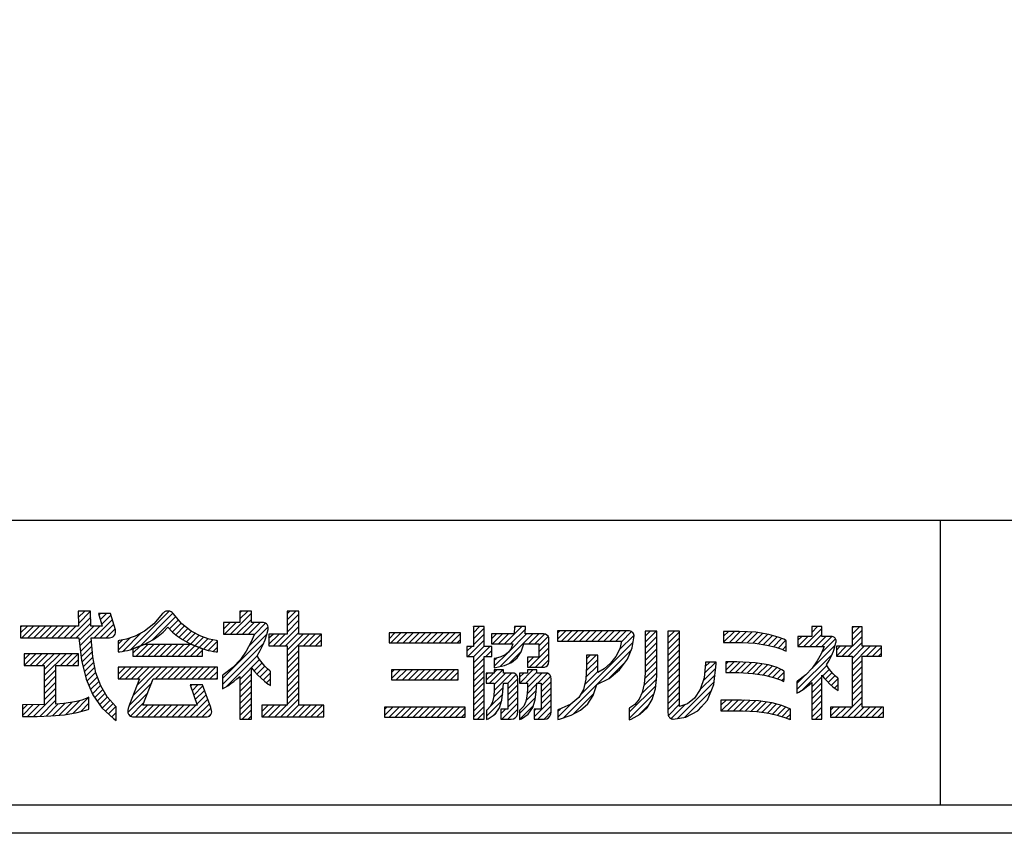
# Model space of a CAD drawing. Units: millimetres. Extents: x -1 to 2498, y 12 to 867.
# Drawn here: x 95 to 199, y 12 to 98 of the extents above; entities that cross this region are included whole.
import ezdxf

# ---------------------------------------------------------------- set-up
doc = ezdxf.new("R2010")
doc.units = ezdxf.units.MM
doc.header["$LTSCALE"] = 3
doc.layers.get('Defpoints').update_dxf_attribs({"color": 151, "lineweight": 25})
doc.layers.add('_HATCH', color=6, linetype='Continuous')
doc.layers.add('_ZUWAKU', color=252, linetype='Continuous')

# ---------------------------------------------------------------- blocks, each defined once
blk = doc.blocks.new('*X3')
at = {"layer": '_HATCH', "color": 252, "linetype": 'Continuous'}
for p, q in [((98.186, 28.183), (98.675, 28.671)), ((98.186, 28.607), (98.25, 28.671)), ((98.277, 27.849), (99.099, 28.671)), ((98.701, 27.849), (99.523, 28.671)), ((99.125, 27.849), (99.947, 28.671)), ((99.243, 26.694), (101.22, 28.671)), ((99.509, 27.384), (100.796, 28.671)), ((99.549, 27.849), (100.372, 28.671)), ((100.822, 27.849), (101.644, 28.671)), ((101.246, 27.849), (102.069, 28.671)), ((101.671, 27.849), (102.493, 28.671)), ((102.095, 27.849), (102.917, 28.671)), ((102.519, 27.849), (103.342, 28.671)), ((102.943, 27.849), (103.766, 28.671)), ((103.368, 27.849), (104.19, 28.671)), ((103.792, 27.849), (104.614, 28.671)), ((104.216, 27.849), (105.039, 28.671)), ((104.641, 27.849), (105.164, 28.373)), ((105.065, 27.849), (105.164, 27.948)), ((98.976, 26.003), (100.547, 27.573)), ((103.279, 27.335), (103.377, 27.433)), ((103.389, 27.022), (103.801, 27.433)), ((103.5, 26.708), (104.147, 27.355)), ((103.611, 26.395), (104.26, 27.044)), ((98.878, 25.48), (100.264, 26.867)), ((103.25, 25.185), (104.486, 26.421)), ((103.722, 26.082), (104.373, 26.733)), ((99.061, 25.239), (99.982, 26.16)), ((99.432, 25.185), (100.253, 26.007)), ((99.856, 25.185), (100.677, 26.007)), ((100.28, 25.185), (101.101, 26.007)), ((100.704, 25.185), (101.526, 26.007)), ((101.129, 25.185), (101.95, 26.007)), ((101.553, 25.185), (102.374, 26.007)), ((101.977, 25.185), (102.798, 26.007)), ((102.401, 25.185), (103.223, 26.007)), ((102.826, 25.185), (103.647, 26.007)), ((103.674, 25.185), (104.599, 26.11)), ((104.098, 25.185), (104.712, 25.799)), ((104.56, 25.222), (104.725, 25.387))]:
    blk.add_line(p, q, dxfattribs=at)
blk = doc.blocks.new('*X4')
at = {"layer": '_HATCH', "color": 252, "linetype": 'Continuous'}
for p, q in [((146.376, 30.127), (147.639, 31.391)), ((146.936, 31.112), (147.349, 31.525)), ((145.965, 30.141), (146.656, 30.831)), ((145.965, 30.565), (146.231, 30.831)), ((146.8, 30.127), (147.639, 30.966)), ((147.224, 30.127), (147.928, 30.831)), ((147.631, 29.685), (148.609, 30.664)), ((147.649, 30.127), (148.349, 30.828)), ((146.855, 28.486), (148.596, 30.227)), ((145.902, 27.108), (148.371, 29.577)), ((146.324, 27.106), (148.007, 28.789)), ((147.693, 28.05), (148.182, 28.539)), ((145.902, 27.533), (146.435, 28.065)), ((146.936, 27.293), (147.639, 27.997)), ((147.889, 27.822), (148.37, 28.304)), ((148.095, 27.604), (148.574, 28.083)), ((148.313, 27.398), (148.787, 27.872)), ((146.936, 26.869), (147.639, 27.572)), ((146.936, 26.445), (147.639, 27.148)), ((148.549, 27.209), (148.787, 27.448)), ((146.936, 26.021), (147.639, 26.724)), ((146.936, 25.596), (147.639, 26.3)), ((146.936, 25.172), (147.639, 25.875)), ((147.199, 25.011), (147.639, 25.451)), ((147.623, 25.011), (147.639, 25.027))]:
    blk.add_line(p, q, dxfattribs=at)
blk = doc.blocks.new('*X6')
at = {"layer": '_HATCH', "color": 252, "linetype": 'Continuous'}
for p, q in [((140.745, 30.437), (141.501, 31.192)), ((140.745, 30.861), (141.077, 31.192)), ((141.148, 30.415), (141.92, 31.187)), ((141.572, 30.415), (142.323, 31.166)), ((141.996, 30.415), (142.725, 31.144)), ((142.398, 30.393), (143.116, 31.11)), ((142.801, 30.371), (143.48, 31.05)), ((143.183, 30.328), (143.844, 30.989)), ((143.549, 30.27), (144.182, 30.904)), ((143.905, 30.202), (144.514, 30.812)), ((144.243, 30.116), (144.825, 30.698)), ((144.57, 30.019), (145.118, 30.567)), ((144.883, 29.907), (145.148, 30.172))]:
    blk.add_line(p, q, dxfattribs=at)
blk = doc.blocks.new('*X8')
at = {"layer": '_HATCH', "color": 252, "linetype": 'Continuous'}
for p, q in [((123.164, 31.098), (123.589, 31.524)), ((123.164, 31.523), (123.165, 31.524)), ((123.164, 30.674), (123.91, 31.421)), ((122.769, 29.431), (123.91, 30.572)), ((123.164, 30.25), (123.91, 30.996)), ((122.706, 29.792), (123.048, 30.134)), ((123.164, 29.401), (123.91, 30.148)), ((123.164, 28.977), (124.32, 30.134)), ((124.042, 29.431), (124.455, 29.844)), ((123.164, 28.553), (123.91, 29.299)), ((123.164, 28.129), (123.91, 28.875)), ((123.164, 27.704), (123.91, 28.451)), ((123.164, 27.28), (123.91, 28.027)), ((123.164, 26.856), (123.91, 27.602)), ((123.164, 26.432), (123.91, 27.178)), ((123.164, 26.007), (123.91, 26.754)), ((123.164, 25.583), (123.91, 26.329)), ((123.164, 25.159), (123.91, 25.905)), ((123.454, 25.025), (123.91, 25.481)), ((123.878, 25.025), (123.91, 25.057))]:
    blk.add_line(p, q, dxfattribs=at)
blk = doc.blocks.new('*X10')
at = {"layer": '_HATCH', "color": 252, "linetype": 'Continuous'}
for p, q in [((125.348, 30.313), (126.559, 31.524)), ((125.772, 30.313), (126.809, 31.35)), ((126.034, 31.423), (126.135, 31.524)), ((124.421, 30.658), (124.779, 31.017)), ((124.5, 30.313), (125.204, 31.017)), ((124.924, 30.313), (125.628, 31.017)), ((125.031, 28.723), (127.325, 31.017)), ((125.664, 29.781), (126.901, 31.017)), ((127.045, 30.313), (127.749, 31.017)), ((127.47, 30.313), (128.162, 31.006)), ((127.764, 30.183), (128.412, 30.831)), ((127.764, 29.759), (128.467, 30.462)), ((125.674, 28.942), (126.517, 29.785)), ((127.099, 28.669), (128.467, 30.037)), ((124.62, 28.736), (125.573, 29.689)), ((124.62, 29.161), (124.781, 29.321)), ((126.961, 28.956), (127.379, 29.374)), ((127.523, 28.669), (128.467, 29.613)), ((127.947, 28.669), (128.467, 29.189))]:
    blk.add_line(p, q, dxfattribs=at)
blk = doc.blocks.new('*X12')
at = {"layer": '_HATCH', "color": 252, "linetype": 'Continuous'}
for p, q in [((129.069, 30.639), (129.654, 31.225)), ((129.069, 31.064), (129.23, 31.225)), ((129.353, 30.5), (130.079, 31.225)), ((129.778, 30.5), (130.503, 31.225)), ((130.202, 30.5), (130.927, 31.225)), ((130.626, 30.5), (131.351, 31.225)), ((131.05, 30.5), (131.776, 31.225)), ((131.475, 30.5), (132.2, 31.225)), ((131.899, 30.5), (132.624, 31.225)), ((132.323, 30.5), (133.048, 31.225)), ((132.747, 30.5), (133.473, 31.225)), ((133.172, 30.5), (133.897, 31.225)), ((133.562, 30.466), (134.274, 31.178)), ((133.411, 29.891), (134.449, 30.929)), ((129.494, 25.125), (134.264, 29.895)), ((130.707, 26.763), (134.387, 30.442)), ((131.084, 28.412), (131.893, 29.221)), ((131.098, 28.85), (131.779, 29.532)), ((131.098, 29.274), (131.355, 29.532)), ((131.066, 27.969), (131.893, 28.797)), ((132.644, 27.851), (133.838, 29.045)), ((130.982, 27.461), (131.893, 28.373)), ((130.166, 25.372), (131.629, 26.836)), ((129.097, 25.153), (130.084, 26.14)), ((129.097, 25.577), (129.279, 25.759))]:
    blk.add_line(p, q, dxfattribs=at)
blk = doc.blocks.new('*X14')
at = {"layer": '_HATCH', "color": 252, "linetype": 'Continuous'}
for p, q in [((135.222, 30.428), (136.009, 31.216)), ((135.222, 30.853), (135.585, 31.216)), ((135.222, 30.004), (136.041, 30.824)), ((135.222, 29.58), (136.041, 30.4)), ((135.222, 29.156), (136.041, 29.975)), ((135.222, 28.731), (136.041, 29.551)), ((135.222, 28.307), (136.041, 29.127)), ((135.195, 27.856), (136.041, 28.703)), ((134.979, 26.792), (136.021, 27.834)), ((135.141, 27.378), (136.041, 28.278)), ((134.114, 25.503), (135.977, 27.365)), ((134.114, 25.078), (135.858, 26.822)), ((134.764, 25.304), (135.52, 26.06))]:
    blk.add_line(p, q, dxfattribs=at)
blk = doc.blocks.new('*X16')
at = {"layer": '_HATCH', "color": 252, "linetype": 'Continuous'}
for p, q in [((136.835, 30.769), (137.282, 31.216)), ((136.835, 31.193), (136.858, 31.216)), ((136.835, 30.344), (137.654, 31.164)), ((136.835, 29.92), (137.654, 30.74)), ((136.835, 29.496), (137.654, 30.315)), ((136.835, 29.071), (137.654, 29.891)), ((136.835, 28.647), (137.654, 29.467)), ((136.835, 28.223), (137.654, 29.043)), ((136.835, 27.799), (137.654, 28.618)), ((139.302, 27.721), (140.199, 28.617)), ((139.405, 28.247), (140.194, 29.037)), ((139.451, 28.718), (139.77, 29.037)), ((136.835, 27.374), (137.654, 28.194)), ((136.835, 26.95), (137.654, 27.77)), ((139.06, 27.054), (140.142, 28.136)), ((136.835, 26.526), (137.654, 27.346)), ((137.504, 25.074), (140.086, 27.656)), ((138.009, 25.155), (139.878, 27.024)), ((136.835, 26.102), (137.654, 26.921)), ((136.835, 25.677), (137.654, 26.497)), ((136.862, 25.281), (137.654, 26.073)), ((137.064, 25.059), (138.052, 26.047)), ((138.851, 25.572), (139.208, 25.93))]:
    blk.add_line(p, q, dxfattribs=at)
blk = doc.blocks.new('*X17')
at = {"layer": '_HATCH', "color": 252, "linetype": 'Continuous'}
for p, q in [((106.735, 32.064), (107.294, 32.624)), ((106.735, 32.489), (106.87, 32.624)), ((106.085, 30.991), (107.558, 32.463)), ((106.51, 30.991), (107.558, 32.038)), ((105.601, 31.355), (106.058, 31.812)), ((105.601, 31.779), (105.634, 31.812)), ((105.661, 30.991), (106.483, 31.812)), ((106.934, 30.991), (107.754, 31.811)), ((107.358, 30.991), (108.176, 31.808)), ((107.397, 30.181), (108.728, 31.512)), ((107.762, 30.971), (108.553, 31.762)), ((105.527, 27.886), (108.652, 31.011)), ((105.527, 27.462), (108.414, 30.349)), ((105.81, 27.321), (107.957, 29.469)), ((106.735, 27.822), (108.129, 29.216)), ((107.748, 28.41), (108.313, 28.975)), ((107.948, 28.187), (108.509, 28.747)), ((108.158, 27.972), (108.721, 28.535)), ((106.735, 27.398), (107.558, 28.22)), ((106.735, 26.973), (107.558, 27.796)), ((108.38, 27.77), (108.898, 28.288)), ((108.617, 27.582), (108.898, 27.864)), ((106.735, 26.549), (107.558, 27.372)), ((108.867, 27.408), (108.898, 27.439)), ((106.735, 26.125), (107.558, 26.947)), ((106.735, 25.7), (107.558, 26.523)), ((106.735, 25.276), (107.558, 26.099)), ((106.894, 25.011), (107.558, 25.675)), ((107.318, 25.011), (107.558, 25.25))]:
    blk.add_line(p, q, dxfattribs=at)
blk = doc.blocks.new('*X18')
at = {"layer": '_HATCH', "color": 252, "linetype": 'Continuous'}
for p, q in [((116.914, 25.273), (117.506, 25.865)), ((116.914, 25.697), (117.082, 25.865)), ((117.228, 25.162), (117.931, 25.865)), ((117.652, 25.162), (118.355, 25.865)), ((118.076, 25.162), (118.779, 25.865)), ((118.5, 25.162), (119.203, 25.865)), ((118.925, 25.162), (119.628, 25.865)), ((119.349, 25.162), (120.052, 25.865)), ((119.773, 25.162), (120.476, 25.865)), ((120.197, 25.162), (120.9, 25.865)), ((120.622, 25.162), (121.325, 25.865)), ((121.046, 25.162), (121.749, 25.865)), ((121.47, 25.162), (122.173, 25.865)), ((121.895, 25.162), (122.571, 25.838)), ((122.319, 25.162), (122.571, 25.414))]:
    blk.add_line(p, q, dxfattribs=at)
blk = doc.blocks.new('*X20')
at = {"layer": '_HATCH', "color": 252, "linetype": 'Continuous'}
for p, q in [((117.404, 27.884), (118.02, 28.501)), ((117.404, 28.309), (117.596, 28.501)), ((117.74, 27.796), (118.445, 28.501)), ((118.165, 27.796), (118.869, 28.501)), ((118.589, 27.796), (119.293, 28.501)), ((119.013, 27.796), (119.718, 28.501)), ((119.437, 27.796), (120.142, 28.501)), ((119.862, 27.796), (120.566, 28.501)), ((120.286, 27.796), (120.99, 28.501)), ((120.71, 27.796), (121.415, 28.501)), ((121.135, 27.796), (121.839, 28.501)), ((121.559, 27.796), (122.079, 28.316)), ((121.983, 27.796), (122.079, 27.892))]:
    blk.add_line(p, q, dxfattribs=at)
blk = doc.blocks.new('*X22')
at = {"layer": '_HATCH', "color": 252, "linetype": 'Continuous'}
for p, q in [((124.295, 27.563), (125.223, 28.491)), ((124.622, 28.314), (124.799, 28.491)), ((124.067, 27.759), (124.574, 28.266)), ((124.067, 28.183), (124.15, 28.266)), ((124.612, 27.031), (125.847, 28.266)), ((124.621, 27.465), (125.422, 28.266)), ((125.568, 27.563), (126.166, 28.161)), ((125.578, 27.148), (126.282, 27.852)), ((124.572, 26.567), (125.251, 27.246)), ((125.578, 26.724), (126.282, 27.428)), ((125.578, 26.3), (126.282, 27.004)), ((124.37, 25.941), (125.217, 26.788)), ((125.578, 25.876), (126.282, 26.58)), ((124.078, 25.225), (125.138, 26.284)), ((125.089, 25.387), (125.426, 25.724)), ((125.151, 25.025), (126.282, 26.155)), ((125.575, 25.025), (126.282, 25.731)), ((124.593, 25.316), (124.751, 25.473)), ((126.077, 25.102), (126.2, 25.226))]:
    blk.add_line(p, q, dxfattribs=at)
blk = doc.blocks.new('*X24')
at = {"layer": '_HATCH', "color": 252, "linetype": 'Continuous'}
for p, q in [((126.417, 27.563), (127.344, 28.491)), ((126.409, 27.98), (126.695, 28.266)), ((126.841, 27.563), (127.615, 28.337)), ((126.957, 27.255), (127.968, 28.266)), ((127.689, 27.563), (128.371, 28.245)), ((127.919, 27.368), (128.589, 28.038)), ((126.855, 26.305), (127.579, 27.029)), ((126.934, 26.808), (127.601, 27.475)), ((127.919, 26.944), (128.624, 27.649)), ((127.919, 26.52), (128.624, 27.225)), ((126.407, 25.432), (127.52, 26.545)), ((127.431, 25.183), (128.624, 26.376)), ((127.919, 26.095), (128.624, 26.801)), ((126.407, 25.008), (127.367, 25.968)), ((127.431, 25.607), (127.547, 25.724)), ((127.697, 25.025), (128.624, 25.952)), ((128.121, 25.025), (128.623, 25.527))]:
    blk.add_line(p, q, dxfattribs=at)
blk = doc.blocks.new('*X26')
at = {"layer": '_HATCH', "color": 252, "linetype": 'Continuous'}
for p, q in [((140.579, 25.603), (141.367, 26.392)), ((140.579, 26.028), (140.943, 26.392)), ((140.993, 25.593), (141.792, 26.392)), ((141.417, 25.593), (142.205, 26.381)), ((141.842, 25.593), (142.609, 26.36)), ((142.256, 25.583), (143.012, 26.34)), ((142.659, 25.562), (143.395, 26.299)), ((143.062, 25.541), (143.762, 26.241)), ((143.432, 25.487), (144.128, 26.183)), ((143.801, 25.432), (144.464, 26.094)), ((144.154, 25.36), (144.8, 26.006)), ((144.499, 25.281), (145.11, 25.891)), ((144.83, 25.188), (145.404, 25.761)), ((145.152, 25.086), (145.42, 25.353))]:
    blk.add_line(p, q, dxfattribs=at)
blk = doc.blocks.new('*X27')
at = {"layer": '_HATCH', "color": 252, "linetype": 'Continuous'}
for p, q in [((95.383, 32.592), (95.415, 32.624)), ((95.389, 32.173), (95.839, 32.624)), ((95.395, 31.755), (96.253, 32.614)), ((94.808, 30.744), (96.258, 32.194)), ((96.505, 30.744), (97.783, 32.022)), ((96.843, 32.355), (96.948, 32.46)), ((96.938, 32.025), (97.373, 32.46)), ((97.033, 31.696), (97.688, 32.351)), ((91.331, 31.086), (91.811, 31.565)), ((91.331, 31.51), (91.387, 31.565)), ((91.414, 30.744), (92.235, 31.565)), ((91.838, 30.744), (92.659, 31.565)), ((92.262, 30.744), (93.084, 31.565)), ((92.686, 30.744), (93.508, 31.565)), ((93.111, 30.744), (93.932, 31.565)), ((93.535, 30.744), (94.357, 31.565)), ((93.959, 30.744), (94.781, 31.565)), ((94.384, 30.744), (95.205, 31.565)), ((95.232, 30.744), (96.262, 31.774)), ((95.459, 30.547), (96.478, 31.565)), ((95.502, 30.165), (96.902, 31.565)), ((96.929, 30.744), (97.878, 31.693)), ((97.353, 30.744), (97.973, 31.363)), ((95.545, 29.784), (96.31, 30.549)), ((95.588, 29.403), (96.345, 30.159)), ((95.645, 29.036), (96.379, 29.77)), ((95.728, 28.694), (96.416, 29.382)), ((95.81, 28.352), (96.486, 29.028)), ((95.892, 28.01), (96.555, 28.673)), ((95.997, 27.69), (96.625, 28.319)), ((96.124, 27.393), (96.733, 28.002)), ((96.252, 27.097), (96.845, 27.69)), ((96.379, 26.8), (96.957, 27.377)), ((96.544, 26.54), (97.112, 27.108)), ((96.719, 26.291), (97.269, 26.841)), ((96.894, 26.042), (97.428, 26.576)), ((97.074, 25.797), (97.63, 26.353)), ((97.294, 25.594), (97.831, 26.131)), ((97.515, 25.39), (98.034, 25.91)), ((97.735, 25.186), (98.048, 25.499)), ((97.962, 24.989), (98.048, 25.074))]:
    blk.add_line(p, q, dxfattribs=at)
blk = doc.blocks.new('*X28')
at = {"layer": '_HATCH', "color": 252, "linetype": 'Continuous'}
for p, q in [((140.905, 28.475), (141.479, 29.049)), ((140.905, 28.899), (141.054, 29.049)), ((141.147, 28.293), (141.892, 29.038)), ((141.571, 28.293), (142.297, 29.018)), ((141.986, 28.283), (142.701, 28.999)), ((142.389, 28.262), (143.093, 28.966)), ((142.792, 28.24), (143.458, 28.906)), ((143.159, 28.184), (143.823, 28.847)), ((143.527, 28.127), (144.157, 28.757)), ((143.873, 28.049), (144.484, 28.66)), ((144.213, 27.965), (144.776, 28.528)), ((144.534, 27.861), (144.99, 28.317)), ((144.842, 27.746), (144.99, 27.893))]:
    blk.add_line(p, q, dxfattribs=at)
blk = doc.blocks.new('*X30')
at = {"layer": '_HATCH', "color": 252, "linetype": 'Continuous'}
for p, q in [((117.23, 30.68), (117.641, 31.091)), ((117.361, 30.387), (118.066, 31.091)), ((117.786, 30.387), (118.49, 31.091)), ((118.21, 30.387), (118.914, 31.091)), ((118.634, 30.387), (119.338, 31.091)), ((119.059, 30.387), (119.763, 31.091)), ((119.483, 30.387), (120.187, 31.091)), ((119.907, 30.387), (120.611, 31.091)), ((120.331, 30.387), (121.035, 31.091)), ((120.756, 30.387), (121.46, 31.091)), ((121.18, 30.387), (121.884, 31.091)), ((121.604, 30.387), (122.255, 31.038)), ((122.028, 30.387), (122.255, 30.614))]:
    blk.add_line(p, q, dxfattribs=at)
blk = doc.blocks.new('*X31')
at = {"layer": '_HATCH', "color": 252, "linetype": 'Continuous'}
for p, q in [((110.061, 31.997), (110.684, 32.619)), ((110.061, 32.421), (110.26, 32.619)), ((110.061, 31.572), (110.883, 32.395)), ((110.061, 31.148), (110.883, 31.97)), ((109.522, 30.185), (110.883, 31.546)), ((108.768, 30.28), (109.497, 31.008)), ((108.768, 30.704), (109.073, 31.008)), ((109.098, 30.185), (109.921, 31.008)), ((109.946, 30.185), (110.883, 31.122)), ((110.061, 29.451), (111.618, 31.008)), ((110.061, 29.875), (111.194, 31.008)), ((111.219, 30.185), (112.043, 31.008)), ((111.643, 30.185), (112.467, 31.008)), ((112.068, 30.185), (112.479, 30.596)), ((110.061, 29.027), (110.883, 29.849)), ((110.061, 28.602), (110.883, 29.425)), ((110.061, 28.178), (110.883, 29.001)), ((110.061, 27.754), (110.883, 28.576)), ((110.061, 27.33), (110.883, 28.152)), ((110.061, 26.905), (110.883, 27.728)), ((110.061, 26.481), (110.883, 27.303)), ((109.614, 25.185), (110.883, 26.455)), ((110.061, 26.057), (110.883, 26.879)), ((108.285, 25.554), (108.738, 26.007)), ((108.285, 25.978), (108.314, 26.007)), ((108.341, 25.185), (109.162, 26.007)), ((108.765, 25.185), (109.587, 26.007)), ((109.19, 25.185), (110.011, 26.007)), ((110.038, 25.185), (110.883, 26.031)), ((110.462, 25.185), (111.284, 26.007)), ((110.887, 25.185), (111.708, 26.007)), ((111.311, 25.185), (112.132, 26.007)), ((111.735, 25.185), (112.557, 26.007)), ((112.16, 25.185), (112.634, 25.66)), ((112.584, 25.185), (112.634, 25.236))]:
    blk.add_line(p, q, dxfattribs=at)
blk = doc.blocks.new('*X32')
at = {"layer": '_HATCH', "color": 252, "linetype": 'Continuous'}
for p, q in [((149.783, 30.989), (150.317, 31.524)), ((149.783, 31.414), (149.893, 31.524)), ((149.783, 30.565), (150.486, 31.268)), ((149.081, 29.439), (150.486, 30.844)), ((148.676, 29.458), (149.36, 30.142)), ((148.676, 29.882), (148.936, 30.142)), ((149.505, 29.439), (150.486, 30.42)), ((149.783, 28.868), (151.057, 30.142)), ((149.783, 29.292), (150.633, 30.142)), ((150.778, 29.439), (151.481, 30.142)), ((151.203, 29.439), (151.852, 30.089)), ((149.783, 28.444), (150.486, 29.147)), ((151.627, 29.439), (151.852, 29.664)), ((149.783, 28.019), (150.486, 28.722)), ((149.783, 27.595), (150.486, 28.298)), ((149.783, 27.171), (150.486, 27.874)), ((149.783, 26.747), (150.486, 27.45)), ((149.783, 26.322), (150.486, 27.025)), ((149.783, 25.898), (150.486, 26.601)), ((148.262, 25.226), (148.899, 25.863)), ((148.262, 25.65), (148.475, 25.863)), ((148.62, 25.16), (149.324, 25.863)), ((149.045, 25.16), (149.748, 25.863)), ((149.469, 25.16), (150.486, 26.177)), ((149.893, 25.16), (150.597, 25.863)), ((150.318, 25.16), (151.021, 25.863)), ((150.742, 25.16), (151.445, 25.863)), ((151.166, 25.16), (151.869, 25.863)), ((151.59, 25.16), (151.984, 25.553))]:
    blk.add_line(p, q, dxfattribs=at)
blk = doc.blocks.new('*X34')
at = {"layer": '_HATCH', "color": 252, "linetype": 'Continuous'}
for p, q in [((99.232, 29.653), (99.737, 30.158)), ((99.444, 29.441), (100.267, 30.263)), ((99.868, 29.441), (100.691, 30.263)), ((100.293, 29.441), (101.115, 30.263)), ((100.717, 29.441), (101.539, 30.263)), ((101.141, 29.441), (101.964, 30.263)), ((101.565, 29.441), (102.388, 30.263)), ((101.99, 29.441), (102.812, 30.263)), ((102.414, 29.441), (103.236, 30.263)), ((102.838, 29.441), (103.576, 30.178)), ((103.263, 29.441), (103.881, 30.059)), ((103.687, 29.441), (104.119, 29.872)), ((104.111, 29.441), (104.119, 29.448))]:
    blk.add_line(p, q, dxfattribs=at)
blk = doc.blocks.new('*X35')
at = {"layer": '_HATCH', "color": 252, "linetype": 'Continuous'}
for p, q in [((91.573, 29.206), (91.983, 29.616)), ((91.586, 28.795), (92.408, 29.616)), ((92.01, 28.795), (92.832, 29.616)), ((92.434, 28.795), (93.256, 29.616)), ((92.859, 28.795), (93.68, 29.616)), ((92.997, 28.085), (94.529, 29.616)), ((92.997, 28.509), (94.105, 29.616)), ((94.131, 28.795), (94.953, 29.616)), ((94.556, 28.795), (95.377, 29.616)), ((94.98, 28.795), (95.395, 29.21)), ((92.997, 27.66), (93.819, 28.483)), ((92.997, 27.236), (93.819, 28.058)), ((92.997, 26.812), (93.819, 27.634)), ((92.997, 26.388), (93.819, 27.21)), ((92.241, 25.207), (93.819, 26.786)), ((92.675, 25.217), (93.819, 26.361)), ((94.506, 25.351), (95.477, 26.322)), ((95.016, 25.436), (96.137, 26.557)), ((91.466, 25.281), (92.227, 26.042)), ((91.466, 25.705), (91.798, 26.037)), ((91.812, 25.203), (92.655, 26.046)), ((93.118, 25.235), (93.976, 26.094)), ((93.566, 25.259), (94.439, 26.133)), ((94.032, 25.301), (94.931, 26.2)), ((95.565, 25.561), (96.139, 26.136))]:
    blk.add_line(p, q, dxfattribs=at)
blk = doc.blocks.new('*X36')
at = {"layer": '_HATCH', "color": 252, "linetype": 'Continuous'}
for p, q in [((99.069, 29.914), (101.767, 32.612)), ((99.737, 30.158), (102.04, 32.461)), ((100.57, 30.566), (102.236, 32.232)), ((101.795, 31.367), (102.432, 32.004)), ((102.006, 31.154), (102.628, 31.776)), ((102.237, 30.96), (102.858, 31.582)), ((102.478, 30.777), (103.097, 31.396)), ((102.73, 30.605), (103.336, 31.211)), ((98.184, 29.878), (99.06, 30.754)), ((98.184, 30.302), (98.467, 30.585)), ((98.52, 29.789), (99.841, 31.11)), ((102.998, 30.448), (103.613, 31.064)), ((103.277, 30.304), (103.891, 30.918)), ((103.576, 30.178), (104.192, 30.794)), ((103.881, 30.059), (104.506, 30.684)), ((104.191, 29.945), (104.843, 30.597)), ((104.526, 29.855), (105.182, 30.512)), ((104.878, 29.784), (105.182, 30.088))]:
    blk.add_line(p, q, dxfattribs=at)

msp = doc.modelspace()

# ---------------------------------------------------------------- linework, layer by layer
at = {"layer": '_ZUWAKU', "color": 7, "linetype": 'Continuous'}
for p, q in [((20, 45), (1190, 45)), ((192.5, 15), (192.5, 45)), ((20, 15), (1190, 15)), ((177.5, 15), (312.5, 15))]:
    msp.add_line(p, q, dxfattribs=at)
at = {"layer": '_ZUWAKU', "color": 252, "linetype": 'Continuous'}
msp.add_lwpolyline([(105.488, 33.444), (104.985, 35.19), (103.719, 35.19), (104.105, 33.848), (102.897, 33.848), (102.88, 35.435), (102.793, 35.435), (102.793, 35.435), (101.574, 35.435), (101.596, 33.848), (95.497, 33.848), (95.497, 32.616), (101.655, 32.616), (101.922, 30.247), (102.399, 28.261), (103.109, 26.605), (104.076, 25.228), (105.323, 24.076), (105.572, 23.885), (105.572, 25.346), (105.521, 25.392), (104.629, 26.379), (103.944, 27.54), (103.447, 28.931), (103.118, 30.605), (102.939, 32.616), (104.865, 32.616, 0.4989319)], format="xyb", close=True, dxfattribs=at)
for points in [[(112.505, 34.092), (111.581, 35.165), (111.558, 35.195), (111.491, 35.262), (111.38, 35.341), (111.227, 35.408), (111.033, 35.435), (111.002, 35.435), (110.812, 35.407), (110.662, 35.34), (110.555, 35.26), (110.489, 35.192), (110.467, 35.163), (109.544, 34.091), (108.552, 33.319), (107.566, 32.798), (106.66, 32.479), (105.907, 32.312), (105.85, 32.304), (105.777, 32.29), (105.777, 31.116), (105.95, 31.136), (106.218, 31.173), (106.494, 31.223), (106.776, 31.285), (107.061, 31.359), (107.348, 31.443), (108.511, 31.894), (108.991, 32.136), (109.497, 32.433), (110.016, 32.793), (110.531, 33.219), (111.025, 33.719), (111.52, 33.219), (112.034, 32.793), (112.552, 32.433), (113.059, 32.136), (113.539, 31.894), (114.678, 31.45), (114.97, 31.364), (115.26, 31.289), (115.547, 31.225), (115.828, 31.174), (116.1, 31.136), (116.273, 31.116), (116.273, 32.29), (116.142, 32.312), (116.143, 32.312), (115.391, 32.479), (114.484, 32.798), (113.497, 33.319)], [(121.59, 33.483), (121.597, 33.517), (121.606, 33.605), (121.601, 33.729), (121.568, 33.87), (121.489, 34.011), (121.416, 34.085), (121.329, 34.143), (121.227, 34.185), (121.111, 34.21), (119.836, 34.218), (119.836, 35.435), (118.602, 35.435), (118.602, 34.218), (118.365, 34.218), (117.936, 34.218), (117.455, 34.218), (117.063, 34.218), (116.901, 34.218), (116.901, 32.986), (120.157, 32.986), (119.775, 32.104), (119.291, 31.208), (118.668, 30.324), (117.871, 29.482), (116.861, 28.707), (116.79, 28.659), (116.79, 27.232), (117.025, 27.366), (117.345, 27.561), (117.663, 27.778), (117.979, 28.015), (118.292, 28.272), (118.602, 28.546), (118.602, 24.016), (119.836, 24.016), (119.836, 29.456), (120.154, 29.076), (120.492, 28.703), (120.847, 28.349), (121.219, 28.024), (121.606, 27.74), (121.847, 27.582), (121.847, 29.074), (121.788, 29.121), (121.524, 29.351), (121.249, 29.635), (120.97, 29.962), (120.693, 30.326), (120.427, 30.716), (120.758, 31.276), (121.042, 31.838), (121.277, 32.396), (121.461, 32.946)], [(127.219, 33.012), (124.825, 33.012), (124.825, 35.429), (123.592, 35.429), (123.592, 33.012), (121.653, 33.012), (121.653, 31.777), (123.592, 31.777), (123.592, 25.51), (120.928, 25.51), (120.928, 24.278), (127.451, 24.278), (127.451, 25.51), (124.825, 25.51), (124.825, 31.777), (127.219, 31.777)], [(145.183, 31.701), (144.365, 31.701), (144.365, 33.786), (143.246, 33.786), (143.246, 31.701), (142.559, 31.701), (142.559, 30.646), (143.246, 30.646), (143.246, 24.037), (144.365, 24.037), (144.365, 30.646), (145.183, 30.646)], [(151.2, 32.461), (151.175, 32.624), (151.103, 32.777), (150.988, 32.905), (150.833, 32.993), (150.642, 33.026), (148.697, 33.026), (148.722, 33.786), (147.554, 33.786), (147.541, 33.026), (145.131, 33.026), (145.131, 31.97), (147.396, 31.97), (147.217, 31.487), (146.953, 31.109), (146.592, 30.82), (146.123, 30.604), (145.536, 30.446), (145.536, 30.446), (145.43, 30.425), (145.43, 29.46), (145.581, 29.482), (146.507, 29.687), (147.256, 30.023), (147.839, 30.506), (148.266, 31.149), (148.547, 31.97), (150.145, 31.97), (150.145, 30.561), (148.942, 30.561), (148.942, 29.504), (150.598, 29.504), (150.747, 29.518), (150.907, 29.571), (151.053, 29.684), (151.159, 29.875), (151.2, 30.163)], [(160.06, 33.153), (159.989, 33.22), (159.904, 33.271), (159.806, 33.308), (159.693, 33.33), (159.568, 33.338), (152.178, 33.338), (152.178, 33.338), (152.103, 33.338), (152.103, 32.25), (158.855, 32.25), (158.672, 31.445), (158.266, 30.65), (157.698, 29.927), (157.035, 29.342), (156.34, 28.959), (156.34, 30.797), (155.146, 30.797), (155.146, 29.608), (155.089, 28.243), (154.86, 27.162), (154.368, 26.309), (153.524, 25.627), (152.24, 25.06), (152.199, 25.048), (152.146, 25.031), (152.146, 24.003), (152.309, 24.044), (153.546, 24.454), (154.54, 24.969), (155.308, 25.643), (155.871, 26.528), (156.244, 27.679), (157.555, 28.32), (158.642, 29.239), (159.467, 30.35), (159.991, 31.563), (160.178, 32.815), (160.177, 32.87), (160.163, 32.954), (160.127, 33.052)], [(162.562, 33.324), (161.333, 33.324), (161.333, 28.871), (161.257, 27.764), (161.044, 26.849), (160.709, 26.126), (160.271, 25.59), (159.747, 25.237), (159.671, 25.203), (159.671, 23.976), (159.888, 24.049), (160.823, 24.551), (161.562, 25.232), (162.1, 26.115), (162.435, 27.221), (162.562, 28.573)], [(164.981, 33.324), (163.752, 33.324), (163.752, 24.688), (163.759, 24.568), (163.78, 24.458), (163.816, 24.36), (163.865, 24.272), (163.929, 24.196), (164.025, 24.122), (164.121, 24.077), (164.207, 24.052), (164.273, 24.041), (164.313, 24.039), (165.651, 24.254), (166.885, 24.917), (167.902, 26.054), (168.594, 27.692), (168.849, 29.858), (168.849, 30.056), (167.713, 30.056), (167.713, 29.955), (167.561, 28.404), (167.149, 27.17), (166.539, 26.251), (165.795, 25.647), (164.981, 25.358)], [(175.363, 32.692), (174.383, 32.965), (173.01, 33.193), (171.244, 33.288), (169.752, 33.288), (169.752, 33.288), (169.618, 33.288), (169.618, 32.122), (171.491, 32.122), (172.961, 32.042), (174.178, 31.849), (175.114, 31.611), (175.74, 31.396), (176.029, 31.275), (176.212, 31.19), (176.222, 31.389), (176.222, 32.323), (176.157, 32.363), (175.954, 32.462)], [(181.462, 32.118), (181.468, 32.147), (181.474, 32.222), (181.469, 32.328), (181.44, 32.449), (181.372, 32.57), (181.311, 32.633), (181.237, 32.683), (181.15, 32.719), (181.051, 32.74), (180.941, 32.747), (179.959, 32.747), (179.959, 33.787), (178.904, 33.787), (178.904, 32.747), (177.448, 32.747), (177.448, 31.691), (180.233, 31.691), (179.907, 30.937), (179.493, 30.171), (178.959, 29.415), (178.277, 28.693), (177.413, 28.03), (177.354, 27.988), (177.354, 26.769), (177.552, 26.884), (177.827, 27.051), (178.099, 27.236), (178.37, 27.439), (178.638, 27.658), (178.904, 27.893), (178.904, 24.017), (179.959, 24.017), (179.959, 28.672), (180.231, 28.346), (180.52, 28.027), (180.824, 27.724), (181.143, 27.447), (181.474, 27.204), (181.681, 27.069), (181.681, 28.345), (181.629, 28.386), (181.403, 28.582), (181.167, 28.825), (180.928, 29.105), (180.692, 29.416), (180.465, 29.749), (180.748, 30.229), (180.991, 30.71), (181.193, 31.188), (181.35, 31.659)], [(186.279, 31.713), (184.229, 31.713), (184.229, 33.785), (183.175, 33.785), (183.175, 31.713), (181.514, 31.713), (181.514, 30.658), (183.175, 30.658), (183.175, 25.294), (180.894, 25.294), (180.894, 24.239), (186.476, 24.239), (186.476, 25.294), (184.229, 25.294), (184.229, 30.658), (186.279, 30.658)], [(141.882, 33.137), (134.344, 33.137), (134.344, 32.081), (141.882, 32.081)], [(114.678, 31.45), (113.539, 31.894), (108.511, 31.894), (107.348, 31.443), (107.348, 30.661), (114.678, 30.661)], [(101.593, 30.925), (101.506, 30.925), (101.506, 30.925), (95.86, 30.925), (95.86, 29.692), (97.995, 29.692), (97.995, 25.574), (95.7, 25.551), (95.7, 24.3), (95.855, 24.3), (97.244, 24.315), (98.69, 24.374), (100.118, 24.503), (101.45, 24.726), (102.612, 25.066), (102.623, 25.07), (102.647, 25.08), (102.675, 25.092), (102.699, 25.102), (102.709, 25.106), (102.709, 26.338), (102.494, 26.248), (101.966, 26.052), (101.398, 25.896), (100.769, 25.776), (100.053, 25.686), (99.229, 25.623), (99.229, 29.692), (101.593, 29.692)], [(116.247, 29.507), (116.16, 29.507), (105.78, 29.507), (105.78, 28.273), (108.033, 28.273), (106.99, 25.571), (106.878, 25.281), (106.848, 25.189), (106.826, 25.102), (106.811, 25.022), (106.802, 24.948), (106.799, 24.879), (106.805, 24.786), (106.82, 24.704), (106.843, 24.633), (106.871, 24.573), (106.902, 24.522), (106.979, 24.435), (107.072, 24.367), (107.182, 24.318), (107.307, 24.288), (107.446, 24.278), (115.048, 24.278), (115.182, 24.287), (115.3, 24.315), (115.402, 24.362), (115.487, 24.428), (115.556, 24.513), (115.619, 24.653), (115.643, 24.805), (115.634, 24.962), (115.6, 25.114), (115.548, 25.253), (114.678, 27.65), (113.366, 27.65), (114.123, 25.51), (108.381, 25.51), (109.485, 28.273), (116.247, 28.273)], [(141.618, 29.251), (134.606, 29.251), (134.606, 28.195), (141.618, 28.195)], [(147.923, 28.28), (147.897, 28.495), (147.822, 28.667), (147.7, 28.794), (147.534, 28.872), (147.327, 28.899), (146.409, 28.899), (146.409, 29.236), (145.432, 29.236), (145.434, 28.899), (144.6, 28.899), (144.6, 27.845), (145.434, 27.845), (145.423, 27.123), (145.38, 26.461), (145.266, 25.877), (145.044, 25.387), (144.676, 25.01), (144.618, 24.97), (144.618, 23.996), (144.803, 24.078), (145.528, 24.566), (145.985, 25.231), (146.239, 26.029), (146.356, 26.915), (146.399, 27.844), (146.867, 27.844), (146.867, 25.086), (146.134, 25.086), (146.134, 24.037), (147.234, 24.037), (147.464, 24.072), (147.654, 24.174), (147.799, 24.334), (147.891, 24.547), (147.923, 24.804)], [(151.436, 28.28), (151.41, 28.495), (151.335, 28.667), (151.213, 28.794), (151.047, 28.872), (150.841, 28.899), (149.923, 28.899), (149.923, 29.236), (148.945, 29.236), (148.945, 28.899), (148.114, 28.899), (148.114, 27.845), (148.945, 27.845), (148.93, 27.124), (148.884, 26.463), (148.767, 25.879), (148.542, 25.389), (148.169, 25.01), (148.11, 24.97), (148.11, 23.996), (148.297, 24.078), (149.025, 24.573), (149.486, 25.251), (149.744, 26.057), (149.864, 26.94), (149.909, 27.844), (150.378, 27.844), (150.378, 25.086), (149.646, 25.086), (149.646, 24.037), (150.748, 24.037), (150.977, 24.072), (151.167, 24.174), (151.312, 24.334), (151.404, 24.547), (151.436, 24.804)], [(175.766, 29.245), (175.26, 29.48), (174.346, 29.753), (172.952, 29.979), (171.006, 30.073), (169.989, 30.073), (169.989, 30.073), (169.857, 30.073), (169.857, 28.939), (171.212, 28.939), (172.692, 28.86), (173.92, 28.67), (174.867, 28.436), (175.502, 28.225), (175.796, 28.105), (175.981, 28.022), (175.985, 28.221), (175.985, 29.094), (175.938, 29.133)], [(176.475, 24.038), (176.455, 24.046), (176.447, 24.049), (176.116, 24.17), (175.413, 24.383), (174.392, 24.619), (173.105, 24.811), (171.602, 24.89), (169.368, 24.89), (169.368, 26.088), (169.502, 26.088), (169.502, 26.088), (171.495, 26.088), (173.29, 25.996), (174.692, 25.774), (175.704, 25.507), (176.327, 25.277), (176.563, 25.167), (176.63, 25.127), (176.63, 24.172), (176.628, 23.977), (176.527, 24.017), (176.518, 24.02), (176.498, 24.028)], [(142.356, 25.298), (133.871, 25.298), (133.871, 24.243), (142.356, 24.243)]]:
    msp.add_lwpolyline(points, close=True, dxfattribs=at)
at = {"layer": 'Defpoints', "ltscale": 0.5}
msp.add_lwpolyline([(-1, 867), (1228.4, 867), (1228.4, 12), (-1, 12)], close=True, dxfattribs=at)

# ---------------------------------------------------------------- block references
at = {"layer": '_HATCH', "color": 252, "linetype": 'Continuous', "xscale": 1.5, "yscale": 1.5, "zscale": 1.5}
for name in ['*X27', '*X36', '*X17', '*X31', '*X8', '*X10', '*X12', '*X14', '*X16', '*X6', '*X4', '*X32', '*X30', '*X34', '*X35', '*X3', '*X20', '*X22', '*X24', '*X28', '*X26', '*X18']:
    msp.add_blockref(name, (-41.5, -13.5), dxfattribs=at)

doc.saveas('drawing.dxf')
